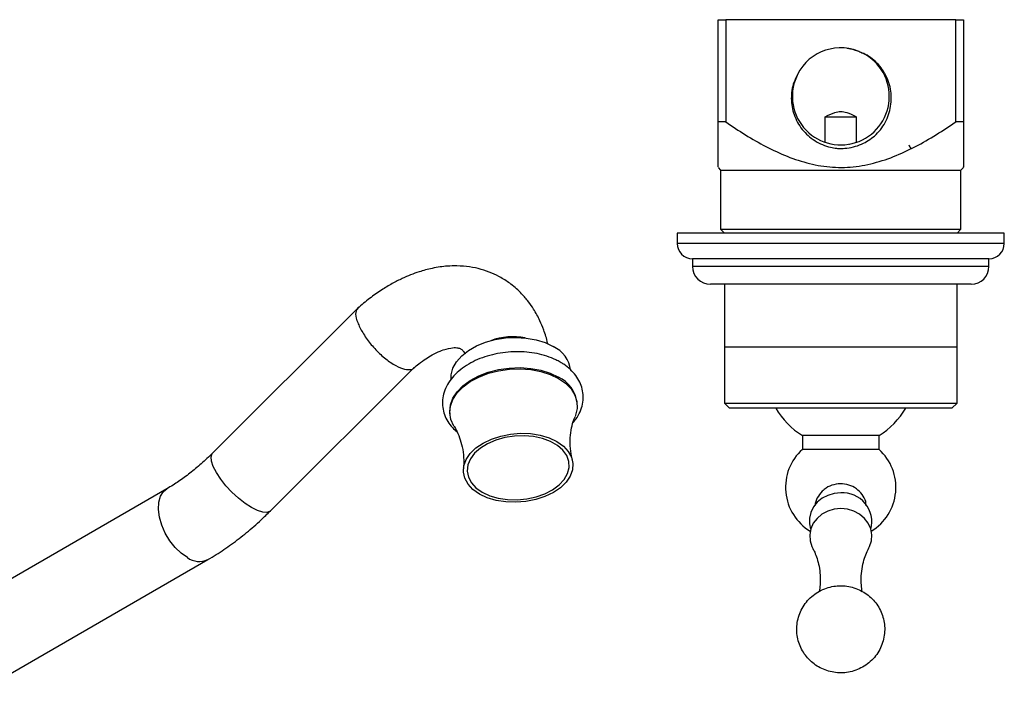
# Model space of a CAD drawing. Units: millimetres. Extents: x 5 to 995, y 5 to 995.
# Drawn here: x 269 to 461, y 203 to 332 of the extents above; entities that cross this region are included whole.
import ezdxf

# ---------------------------------------------------------------- set-up
doc = ezdxf.new("R2010")
doc.units = ezdxf.units.MM

msp = doc.modelspace()

# ---------------------------------------------------------------- linework, layer by layer
at = {"color": 7, "linetype": 'Continuous', "lineweight": 25}
for p, q in [((405.24, 312.41), (405.24, 332.41)), ((405.24, 332.41), (406.74, 332.41)), ((451.74, 332.41), (406.74, 332.41)), ((406.74, 332.41), (406.74, 312.41)), ((451.74, 312.41), (451.74, 332.41)), ((451.74, 332.41), (453.24, 332.41)), ((453.24, 332.41), (453.24, 312.41)), ((406.74, 312.41), (405.24, 312.41)), ((426.21, 308.41), (426.21, 313.41)), ((426.21, 313.41), (432.27, 313.41)), ((432.27, 313.41), (432.27, 308.41)), ((453.24, 312.41), (451.74, 312.41)), ((405.24, 303.51), (405.74, 303.01)), ((405.74, 303.01), (405.74, 291.41)), ((405.74, 303.01), (452.74, 303.01)), ((452.74, 303.01), (453.24, 303.51)), ((452.74, 291.41), (452.74, 303.01)), ((405.74, 291.41), (406.49, 290.66)), ((405.74, 291.41), (452.74, 291.41)), ((451.99, 290.66), (452.74, 291.41)), ((397.24, 290.66), (397.24, 288.66)), ((461.24, 290.66), (397.24, 290.66)), ((461.24, 288.66), (461.24, 290.66)), ((400.24, 285.66), (400.24, 284.16)), ((458.24, 285.66), (400.24, 285.66)), ((458.24, 284.16), (458.24, 285.66)), ((454.74, 280.66), (403.74, 280.66)), ((406.49, 280.66), (406.49, 268.41)), ((451.99, 268.41), (451.99, 280.66)), ((334.84, 276.07), (306.38, 247.67)), ((406.49, 268.41), (406.49, 257.41)), ((406.49, 268.41), (451.99, 268.41)), ((451.99, 257.41), (451.99, 268.41)), ((317.68, 236.35), (345.78, 264.37)), ((377.69, 257.26), (377.68, 257.5)), ((406.49, 257.41), (407.49, 256.41)), ((406.49, 257.41), (451.99, 257.41)), ((450.99, 256.41), (407.49, 256.41)), ((450.99, 256.41), (451.99, 257.41)), ((352.75, 255.52), (352.77, 255.29)), ((421.74, 251.06), (421.74, 248.36)), ((436.74, 251.06), (421.74, 251.06)), ((436.74, 248.36), (436.74, 251.06)), ((436.74, 248.36), (421.74, 248.36)), ((297.43, 240.65), (256.2, 216.86)), ((264.2, 203), (305.43, 226.8))]:
    msp.add_line(p, q, dxfattribs=at)
at = {"color": 8, "linetype": 'Continuous', "lineweight": 25}
for p, q in [((461.24, 288.66), (397.24, 288.66)), ((458.24, 284.16), (400.24, 284.16))]:
    msp.add_line(p, q, dxfattribs=at)
at = {"color": 7, "linetype": 'Continuous', "lineweight": 25, "flags": 128}
for points in [[(353, 261.96), (353.02, 262.95), (353.38, 264.23), (354.07, 265.47), (355.09, 266.64), (356.4, 267.68), (357.96, 268.59), (359.73, 269.31), (361.65, 269.85), (363.66, 270.17), (365.71, 270.27), (367.72, 270.15), (369.65, 269.8), (371.42, 269.25), (372.99, 268.5)], [(352.75, 255.52), (352.74, 255.73), (352.87, 257.06), (353.36, 258.38), (354.18, 259.64), (355.33, 260.81), (356.76, 261.86), (358.43, 262.75), (360.3, 263.47), (362.3, 263.99), (364.4, 264.28), (366.51, 264.36), (368.59, 264.21), (370.57, 263.84), (372.4, 263.26), (374.02, 262.48)], [(353.57, 252.93), (353.57, 252.93), (352.99, 254.18), (352.76, 255.49), (352.89, 256.83), (353.38, 258.14), (354.2, 259.41), (355.35, 260.58), (356.78, 261.63), (358.45, 262.52), (360.31, 263.24), (362.32, 263.75), (364.42, 264.05), (366.53, 264.13), (368.61, 263.98), (370.59, 263.61), (372.42, 263.02), (374.04, 262.25)], [(374.04, 262.25), (375.41, 261.3), (376.48, 260.21), (377.23, 259), (377.64, 257.72), (377.69, 256.39), (377.38, 255.06), (377.27, 254.79)], [(373.72, 249.9), (374.99, 249.01), (375.95, 247.97), (376.58, 246.82), (376.86, 245.6), (376.77, 244.36), (376.32, 243.12), (375.53, 241.95), (374.41, 240.87), (373.02, 239.92), (371.38, 239.14), (369.57, 238.55), (367.65, 238.17), (365.67, 238.01), (363.71, 238.09), (361.83, 238.39), (360.1, 238.91), (358.57, 239.63), (357.3, 240.52), (356.34, 241.56), (355.71, 242.71), (355.43, 243.92), (355.52, 245.17), (355.97, 246.4), (356.76, 247.58), (357.88, 248.66), (359.27, 249.61), (360.91, 250.39), (362.72, 250.98), (364.64, 251.36), (366.62, 251.52), (368.58, 251.44), (370.46, 251.14), (372.19, 250.62), (373.72, 249.9)], [(359.1, 239.98), (360.57, 239.3), (362.23, 238.81), (364.04, 238.54), (365.93, 238.49), (367.82, 238.67), (369.65, 239.06), (371.36, 239.67), (372.87, 240.46), (374.15, 241.4), (375.13, 242.47), (375.79, 243.62), (376.1, 244.81), (376.05, 246), (375.65, 247.14), (374.9, 248.2), (373.83, 249.13), (372.49, 249.91), (370.91, 250.5), (369.17, 250.88), (367.31, 251.04), (365.41, 250.98), (363.54, 250.69), (361.77, 250.18), (360.15, 249.48), (358.75, 248.61), (357.61, 247.6), (356.79, 246.49), (356.3, 245.32), (356.17, 244.12), (356.4, 242.95), (356.98, 241.84), (357.89, 240.84), (359.1, 239.98)], [(429.24, 239.85), (427.96, 239.73), (426.74, 239.37), (425.62, 238.8), (424.66, 238.03), (423.91, 237.1), (423.38, 236.05), (423.12, 234.93), (423.12, 233.78), (423.36, 232.73)], [(429.24, 236.78), (427.94, 236.65), (426.69, 236.28), (425.56, 235.67), (424.61, 234.87), (423.87, 233.9), (423.38, 232.81), (423.17, 231.65), (423.24, 230.48), (423.59, 229.36), (423.78, 228.98)], [(434.7, 228.97), (434.89, 229.36), (435.24, 230.48), (435.31, 231.65), (435.1, 232.81), (434.61, 233.9), (433.88, 234.87), (432.92, 235.67), (431.8, 236.28), (430.55, 236.65), (429.24, 236.78)]]:
    msp.add_lwpolyline(points, dxfattribs=at)
at = {"color": 8, "linetype": 'Continuous', "lineweight": 25, "flags": 128}
for points in [[(313.97, 236.99), (312.71, 237.81), (311.41, 238.82), (310.15, 239.99), (308.97, 241.25), (307.94, 242.54), (307.1, 243.81), (306.49, 245), (306.14, 246.04), (306.06, 246.9), (306.26, 247.53), (306.38, 247.67)], [(301.43, 227.19), (300.21, 228.05), (299.05, 229.17), (298, 230.5), (297.11, 231.99), (296.43, 233.55), (295.98, 235.13), (295.78, 236.63), (295.84, 238.01), (296.17, 239.18), (296.74, 240.1), (297.42, 240.65)], [(317.68, 236.35), (317.6, 236.27), (317, 236.04), (316.16, 236.08), (315.14, 236.4), (313.97, 236.99)]]:
    msp.add_lwpolyline(points, dxfattribs=at)
at = {"color": 7, "linetype": 'Continuous', "lineweight": 25}
for centre, radius, start, end in [((429.26, 317.41), 9.49, 152.1052, 63.3012), ((429.24, 317.41), 9.5, 63.1797, 153.1797), ((430.61, 310.34), 2.3, 278.382, 282.7248), ((400.24, 288.66), 3, 180, 270), ((458.24, 288.66), 3, 270, 0), ((403.74, 284.16), 3.5, 180, 270), ((454.74, 284.16), 3.5, 270, 0), ((365.09, 258.12), 12.29, 78.4985, 110.5615), ((370.44, 263.03), 6.03, 7.4662, 65.0378), ((371.29, 256.65), 6.44, 7.5814, 64.9227), ((429.95, 264.28), 15.56, 210.3741, 238.1525), ((428.53, 264.28), 15.56, 301.8475, 329.6259), ((428.44, 240.94), 10, 132.0617, 238.8692), ((430.04, 240.94), 10, 301.1308, 47.9383), ((429.67, 234.21), 5.65, 344.8285, 94.3301)]:
    msp.add_arc(centre, radius, start, end, dxfattribs=at)
at = {"color": 8, "linetype": 'Continuous', "lineweight": 25}
msp.add_arc((303.76, 230.39), 3.96, 233.8219, 294.8318, dxfattribs=at)
at = {"color": 7, "linetype": 'Continuous', "lineweight": 25}
for points, knots in [([(430.5, 326.83), (430.95, 326.75), (431.73, 326.61), (432.76, 326.26), (433.31, 325.99), (433.58, 325.86)], [0, 0, 0, 0, 0.428553, 0.72928, 1, 1, 1, 1]), ([(435.85, 309.65), (436.24, 310.05), (437.04, 310.85), (437.96, 312.29), (438.65, 313.84), (439.05, 315.48), (439.18, 317.17), (439.02, 318.86), (438.57, 320.49), (437.86, 321.99), (436.92, 323.35), (435.75, 324.52), (434.6, 325.36), (433.82, 325.75), (433.53, 325.89)], [0, 0, 0, 0, 0.087391, 0.174543, 0.261695, 0.348843, 0.435991, 0.523221, 0.610447, 0.695384, 0.780321, 0.865119, 0.9499, 1, 1, 1, 1]), ([(420.76, 321.7), (420.52, 321.19), (420.03, 320.2), (419.65, 318.6), (419.53, 316.99), (419.68, 315.38), (420.08, 313.81), (420.76, 312.31), (421.68, 310.93), (422.82, 309.73), (424.15, 308.72), (425.64, 307.94), (427.09, 307.46), (428.04, 307.32), (428.43, 307.26)], [0, 0, 0, 0, 0.087873, 0.171113, 0.25436, 0.337834, 0.421308, 0.506957, 0.592606, 0.678197, 0.763798, 0.851266, 0.938733, 1, 1, 1, 1]), ([(426.21, 313.41), (426.82, 313.73), (427.78, 314.22), (429.25, 314.55), (430.64, 314.24), (431.6, 313.76), (432.21, 313.45), (432.27, 313.41)], [0, 0, 0, 0, 0.3175, 0.500737, 0.682811, 0.966667, 1, 1, 1, 1]), ([(405.24, 303.61), (405.24, 303.61), (405.24, 303.6), (405.24, 304.49), (405.24, 305.79), (405.24, 307.79), (405.24, 310.05), (405.24, 311.9), (405.24, 312.41)], [0, 0, 0, 0, 0.120301, 0.311561, 0.453955, 0.596443, 0.887631, 1, 1, 1, 1]), ([(406.74, 312.41), (408.02, 311.56), (410.57, 309.85), (414.57, 307.57), (418.74, 305.61), (423.1, 304.17), (427.66, 303.41), (432.29, 303.58), (436.85, 304.57), (441.23, 306.24), (445.43, 308.39), (448.91, 310.51), (450.98, 311.9), (451.74, 312.41)], [0, 0, 0, 0, 0.09376, 0.18756, 0.28112, 0.374499, 0.467697, 0.561654, 0.655738, 0.751514, 0.847696, 0.943812, 1, 1, 1, 1]), ([(453.24, 312.41), (453.24, 311.15), (453.24, 309.25), (453.24, 307.08), (453.24, 305.5), (453.24, 304.2), (453.24, 303.48), (453.24, 303.58), (453.24, 303.61)], [0, 0, 0, 0, 0.279662, 0.420976, 0.562229, 0.746686, 0.935425, 1, 1, 1, 1]), ([(428.43, 307.26), (428.53, 307.25), (429.06, 307.21), (430.17, 307.23), (431.72, 307.49), (433.76, 308.16), (435.04, 309.07), (435.85, 309.65)], [0, 0, 0, 0, 0.039764, 0.199113, 0.414043, 0.628973, 1, 1, 1, 1]), ([(442.54, 307.92), (442.6, 307.8), (442.73, 307.57), (442.87, 307.35), (442.93, 307.23)], [0, 0, 0, 0, 0.501272, 1, 1, 1, 1]), ([(442.94, 307.23), (442.97, 307.23), (443.02, 307.23), (443.07, 307.23), (443.1, 307.23)], [0, 0, 0, 0, 0.5027838, 1, 1, 1, 1]), ([(371.93, 268.96), (371.92, 269.03), (371.75, 270.01), (371.22, 271.53), (370.5, 273.34), (369.83, 274.67), (369.1, 275.93), (368.12, 277.34), (366.67, 279.04), (364.87, 280.64), (362.9, 281.94), (360.93, 282.91), (358.86, 283.63), (356.61, 284.1), (354.39, 284.29), (352.44, 284.23), (350.8, 284.06), (348.97, 283.73), (346.49, 283.07), (343.9, 282.04), (341.44, 280.78), (339.3, 279.49), (337.03, 277.9), (335.5, 276.62), (334.72, 275.97)], [0, 0, 0, 0, 0.004057, 0.060682, 0.10347, 0.132163, 0.160142, 0.197405, 0.243275, 0.306499, 0.358728, 0.403752, 0.452365, 0.503977, 0.558187, 0.599029, 0.628818, 0.664463, 0.721396, 0.795546, 0.840019, 0.889303, 0.943296, 1, 1, 1, 1]), ([(334.66, 273.49), (334.66, 273.5), (334.6, 273.68), (334.41, 274.42), (334.34, 275.47), (334.79, 275.91), (334.99, 276.1)], [0, 0, 0, 0, 0.009655, 0.140309, 0.620002, 1, 1, 1, 1]), ([(334.66, 273.49), (334.66, 273.48), (334.72, 273.3), (335, 272.51), (335.8, 270.95), (337.35, 268.82), (339.23, 266.84), (341.24, 265.24), (343.16, 264.19), (344.7, 263.9), (345.6, 264), (345.75, 264.37), (345.76, 264.39)], [0, 0, 0, 0, 0.002741, 0.03992, 0.1763, 0.312309, 0.448088, 0.583793, 0.719635, 0.855728, 0.992039, 1, 1, 1, 1]), ([(345.65, 264.25), (346, 264.54), (346.83, 265.24), (348.05, 266.09), (349.45, 266.95), (350.81, 267.59), (352.41, 268.14), (353.75, 268.31), (354.49, 268.23), (355.01, 268), (355.33, 267.69), (355.57, 267.39), (355.7, 267.14), (355.75, 267.05)], [0, 0, 0, 0, 0.0572363, 0.1341342, 0.2049888, 0.3003141, 0.383183, 0.5334448, 0.6722969, 0.7906376, 0.9034988, 0.9636669, 1, 1, 1, 1]), ([(374.38, 265.42), (374.09, 265.58), (373.27, 266.03), (371.76, 266.62), (369.85, 267.13), (367.82, 267.42), (365.74, 267.5), (363.65, 267.37), (361.58, 267.03), (359.6, 266.49), (357.72, 265.75), (356.01, 264.82), (354.5, 263.72), (353.23, 262.46), (352.25, 261.06), (351.6, 259.58), (351.29, 258.07), (351.33, 256.57), (351.68, 255.14), (352.33, 253.81), (353.16, 252.67), (353.87, 252.05), (354.18, 251.78)], [0, 0, 0, 0, 0.028888, 0.081655, 0.134476, 0.187249, 0.239936, 0.292584, 0.345278, 0.398088, 0.451109, 0.504421, 0.558044, 0.611802, 0.665153, 0.717366, 0.7679, 0.81685, 0.864924, 0.912861, 0.961507, 1, 1, 1, 1]), ([(376.88, 253.62), (377.07, 253.84), (377.65, 254.49), (378.29, 255.7), (378.79, 257.2), (378.92, 258.71), (378.73, 260.18), (378.23, 261.56), (377.44, 262.84), (376.39, 264.01), (375.33, 264.85), (374.61, 265.29), (374.38, 265.42)], [0, 0, 0, 0, 0.059137, 0.177087, 0.291771, 0.402612, 0.510575, 0.61746, 0.724937, 0.834773, 0.947728, 1, 1, 1, 1]), ([(376.75, 246.35), (376.73, 246.41), (376.51, 247.09), (376.33, 248.56), (376.28, 250.63), (376.54, 252.55), (376.92, 253.95), (377.19, 254.57), (377.27, 254.75)], [0, 0, 0, 0, 0.021622, 0.246485, 0.475807, 0.699339, 0.907821, 1, 1, 1, 1]), ([(353.59, 252.88), (353.62, 252.84), (353.88, 252.46), (354.39, 251.43), (355, 249.79), (355.41, 247.84), (355.55, 246.06), (355.44, 245.02), (355.4, 244.66)], [0, 0, 0, 0, 0.025753, 0.216833, 0.424842, 0.646751, 0.875822, 1, 1, 1, 1]), ([(306.38, 247.67), (306, 247.3), (304.9, 246.22), (303.03, 244.57), (300.81, 242.84), (298.94, 241.55), (297.82, 240.89), (297.43, 240.65)], [0, 0, 0, 0, 0.128631, 0.375512, 0.621149, 0.865345, 1, 1, 1, 1]), ([(434.18, 237.37), (434.18, 237.5), (434.22, 238.14), (433.71, 239.25), (432.69, 240.48), (431.24, 241.33), (429.58, 241.7), (427.89, 241.54), (426.51, 240.96), (425.84, 240.39), (425.59, 240.17)], [0, 0, 0, 0, 0.038482, 0.183362, 0.328422, 0.473557, 0.61856, 0.763345, 0.908071, 1, 1, 1, 1]), ([(425.59, 240.17), (425.26, 239.76), (424.59, 238.94), (424.2, 237.91), (424.26, 237.4), (424.26, 237.4)], [0, 0, 0, 0, 0.496978, 0.993965, 1, 1, 1, 1]), ([(305.43, 226.8), (305.97, 227.12), (307.54, 228.05), (310.08, 229.78), (313.01, 232.05), (315.55, 234.26), (317.08, 235.75), (317.68, 236.35)], [0, 0, 0, 0, 0.128917, 0.367573, 0.60585, 0.843706, 1, 1, 1, 1]), ([(423.78, 228.97), (423.9, 228.74), (424.2, 228.18), (424.64, 227), (425.03, 225.48), (425.25, 223.74), (425.27, 222.06), (425.12, 221.03), (425.05, 220.6)], [0, 0, 0, 0, 0.119847, 0.286555, 0.467067, 0.659119, 0.858447, 1, 1, 1, 1]), ([(433.43, 220.58), (433.37, 220.98), (433.22, 221.98), (433.23, 223.66), (433.45, 225.47), (433.87, 227.07), (434.32, 228.25), (434.61, 228.77), (434.71, 228.96)], [0, 0, 0, 0, 0.1327244, 0.3316441, 0.531791, 0.7238744, 0.9022454, 1, 1, 1, 1]), ([(429.24, 221.69), (428.78, 221.67), (427.84, 221.62), (426.43, 221.26), (425.07, 220.67), (423.82, 219.84), (422.74, 218.81), (421.85, 217.6), (421.19, 216.27), (420.77, 214.86), (420.6, 213.41), (420.69, 211.98), (421.01, 210.59), (421.55, 209.28), (422.29, 208.09), (423.22, 207.04), (424.3, 206.15), (425.52, 205.45), (426.84, 204.95), (428.24, 204.67), (429.68, 204.62), (431.13, 204.82), (432.54, 205.26), (433.87, 205.94), (435.06, 206.84), (436.09, 207.94), (436.9, 209.19), (437.47, 210.55), (437.8, 211.98), (437.88, 213.43), (437.71, 214.86), (437.31, 216.22), (436.7, 217.49), (435.89, 218.64), (434.9, 219.63), (433.77, 220.45), (432.51, 221.09), (431.16, 221.51), (430.05, 221.67), (429.41, 221.68), (429.24, 221.69)], [0, 0, 0, 0, 0.025531, 0.052827, 0.080403, 0.108157, 0.135965, 0.163701, 0.191254, 0.218548, 0.245543, 0.272237, 0.298651, 0.324829, 0.350836, 0.37675, 0.402659, 0.428656, 0.454832, 0.481267, 0.508019, 0.535112, 0.562519, 0.59017, 0.617958, 0.645755, 0.673437, 0.700905, 0.728096, 0.754985, 0.781576, 0.807901, 0.83401, 0.859975, 0.885877, 0.911806, 0.937856, 0.964115, 0.990656, 1, 1, 1, 1])]:
    msp.add_open_spline(points, degree=3, knots=knots, dxfattribs=at)

doc.saveas('drawing.dxf')
